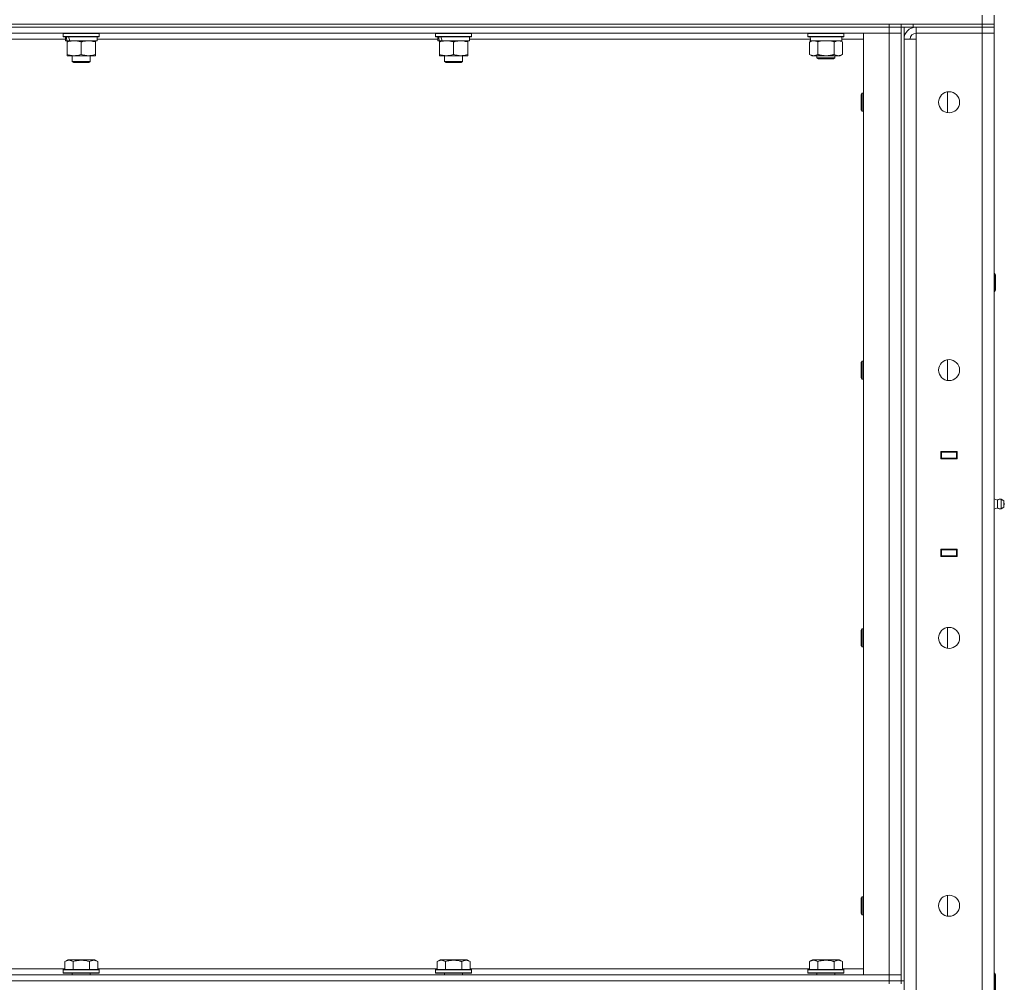
# Model space of a CAD drawing. Units: millimetres. Extents: x 0 to 21515, y -7 to 14850.
# Drawn here: x 10789 to 11445, y 10625 to 11266 of the extents above; entities that cross this region are included whole.
import ezdxf

# ---------------------------------------------------------------- set-up
doc = ezdxf.new("R2010")
doc.units = ezdxf.units.MM
doc.linetypes.add('K5LT_THIN', pattern=[0])
doc.layers.add('R', color=1, linetype='Continuous', true_color=0xff0000)
doc.layers.add('WELDING', color=7, linetype='Continuous', true_color=0xffffff)

msp = doc.modelspace()

# ---------------------------------------------------------------- linework, layer by layer
at = {"layer": 'R', "color": 7, "linetype": 'K5LT_THIN', "lineweight": 18}
for p, q in [((11430.4, 11263.29), (11430.4, 11269.29)), ((11438.4, 11263.29), (11438.4, 11269.29)), ((9636.4, 11263.29), (11430.4, 11263.29)), ((10044.4, 11263.29), (11368.4, 11263.29)), ((10044.4, 11261.29), (11368.4, 11261.29)), ((11368.4, 11261.29), (10044.4, 11261.29)), ((11368.4, 11261.29), (11368.4, 11263.29)), ((11376.4, 11261.29), (11368.4, 11261.29)), ((11368.4, 11261.29), (11368.4, 11257.29)), ((11368.4, 11261.29), (11376.4, 11261.29)), ((11376.4, 11263.29), (11376.4, 11261.29)), ((11376.4, 11261.29), (11376.4, 11263.29)), ((11384.4, 11261.29), (11376.4, 11261.29)), ((11376.4, 11261.29), (11376.4, 10626.29)), ((11376.4, 11261.29), (11376.4, 11257.29)), ((11378.4, 11261.29), (11378.4, 10626.29)), ((11384.4, 11263.29), (11430.4, 11263.29)), ((11384.4, 11263.29), (11384.4, 11261.29)), ((11384.4, 11261.29), (11430.4, 11261.29)), ((11430.4, 11261.29), (11386.4, 11261.29)), ((11386.4, 11261.29), (11386.4, 11257.29)), ((11430.4, 11263.29), (11438.4, 11263.29)), ((11438.4, 11263.29), (11430.4, 11263.29)), ((11430.4, 11261.29), (11430.4, 11263.29)), ((11438.4, 11261.29), (11430.4, 11261.29)), ((11430.4, 11261.29), (11438.4, 11261.29)), ((11430.4, 11261.29), (11430.4, 11257.29)), ((11438.4, 11261.29), (11438.4, 11263.29)), ((11438.4, 11261.29), (11438.4, 11257.29)), ((11368.4, 11257.29), (10044.4, 11257.29)), ((10818.4, 11256.99), (10818.57, 11257.29)), ((10818.4, 11256.99), (10818.4, 11255.09)), ((10842.4, 11256.99), (10818.4, 11256.99)), ((10842.4, 11255.09), (10818.4, 11255.09)), ((10818.4, 11255.09), (10818.57, 11254.79)), ((10842.23, 11254.79), (10818.57, 11254.79)), ((10819.9, 11254.79), (10819.9, 11252.29)), ((10840.9, 11254.79), (10840.9, 11252.29)), ((10842.4, 11256.99), (10842.23, 11257.29)), ((10842.4, 11255.09), (10842.23, 11254.79)), ((10842.4, 11256.99), (10842.4, 11255.09)), ((11066.4, 11256.99), (11066.57, 11257.29)), ((11066.4, 11256.99), (11066.4, 11255.09)), ((11090.4, 11256.99), (11066.4, 11256.99)), ((11090.4, 11255.09), (11066.4, 11255.09)), ((11066.4, 11255.09), (11066.57, 11254.79)), ((11090.23, 11254.79), (11066.57, 11254.79)), ((11067.9, 11254.79), (11067.9, 11252.29)), ((11088.9, 11254.79), (11088.9, 11252.29)), ((11090.4, 11256.99), (11090.23, 11257.29)), ((11090.4, 11255.09), (11090.23, 11254.79)), ((11090.4, 11256.99), (11090.4, 11255.09)), ((11314.4, 11256.99), (11314.57, 11257.29)), ((11314.4, 11255.09), (11314.4, 11256.99)), ((11314.4, 11256.99), (11338.4, 11256.99)), ((11314.4, 11255.09), (11314.57, 11254.79)), ((11314.4, 11255.09), (11338.4, 11255.09)), ((11314.57, 11254.79), (11338.23, 11254.79)), ((11336.9, 11252.29), (11336.9, 11254.79)), ((11338.4, 11256.99), (11338.23, 11257.29)), ((11338.4, 11255.09), (11338.23, 11254.79)), ((11338.4, 11255.09), (11338.4, 11256.99)), ((11351.4, 11257.29), (11368.4, 11257.29)), ((11351.4, 10630.29), (11351.4, 11257.29)), ((11368.4, 10630.29), (11368.4, 11257.29)), ((11368.4, 11257.29), (11376.4, 11257.29)), ((11376.4, 11257.29), (11368.4, 11257.29)), ((11376.4, 11257.29), (11376.4, 10630.29)), ((11386.4, 11253.29), (11386.4, 11257.29)), ((11386.4, 11257.29), (11430.4, 11257.29)), ((11438.4, 11257.29), (11430.4, 11257.29)), ((11430.4, 9993.29), (11430.4, 11257.29)), ((11430.4, 11257.29), (11438.4, 11257.29)), ((11438.4, 11257.29), (11438.4, 9993.29)), ((10819.9, 11253.29), (10592.9, 11253.29)), ((10820.84, 11252.29), (10819.9, 11252.29)), ((10820.84, 11252.29), (10821.71, 11252.29)), ((10820.9, 11251.44), (10820.9, 11252.29)), ((10820.9, 11251.44), (10820.9, 11243.14)), ((10821.71, 11252.29), (10822.68, 11252.29)), ((10840.9, 11252.29), (10822.68, 11252.29)), ((10830.4, 11251.44), (10830.4, 11243.14)), ((10839.9, 11252.29), (10839.9, 11251.44)), ((10839.9, 11251.44), (10839.9, 11243.14)), ((11067.9, 11253.29), (10840.9, 11253.29)), ((11068.84, 11252.29), (11067.9, 11252.29)), ((11068.84, 11252.29), (11069.71, 11252.29)), ((11068.9, 11251.44), (11068.9, 11252.29)), ((11068.9, 11251.44), (11068.9, 11243.14)), ((11069.71, 11252.29), (11070.68, 11252.29)), ((11088.9, 11252.29), (11070.68, 11252.29)), ((11078.4, 11251.44), (11078.4, 11243.14)), ((11087.9, 11252.29), (11087.9, 11251.44)), ((11087.9, 11251.44), (11087.9, 11243.14)), ((11316.02, 11253.29), (11088.9, 11253.29)), ((11315.43, 11251.44), (11316.9, 11252.29)), ((11315.43, 11243.14), (11315.43, 11251.44)), ((11316.03, 11253.41), (11315.96, 11252.29)), ((11316.13, 11252.29), (11315.96, 11252.29)), ((11316.13, 11252.29), (11336.9, 11252.29)), ((11320.92, 11243.14), (11320.92, 11251.44)), ((11331.88, 11243.14), (11331.88, 11251.44)), ((11337.37, 11251.44), (11335.9, 11252.29)), ((11351.4, 11253.29), (11336.9, 11253.29)), ((11337.37, 11243.14), (11337.37, 11251.44)), ((11378.4, 9997.29), (11378.4, 11253.29)), ((11378.4, 11253.29), (11386.4, 11253.29)), ((11386.4, 11253.29), (11386.4, 9997.29)), ((10820.9, 11242.29), (10820.9, 11243.14)), ((10839.9, 11242.29), (10820.9, 11242.29)), ((10824.4, 11242.29), (10824.4, 11238.36)), ((10836.4, 11242.29), (10836.4, 11238.36)), ((10839.9, 11243.14), (10839.9, 11242.29)), ((11068.9, 11242.29), (11068.9, 11243.14)), ((11087.9, 11242.29), (11068.9, 11242.29)), ((11072.4, 11242.29), (11072.4, 11238.36)), ((11084.4, 11242.29), (11084.4, 11238.36)), ((11087.9, 11243.14), (11087.9, 11242.29)), ((11315.43, 11243.14), (11316.9, 11242.29)), ((11318.17, 11242.29), (11316.9, 11242.29)), ((11326.4, 11242.29), (11318.17, 11242.29)), ((11320.4, 11242.29), (11320.4, 11240.86)), ((11334.63, 11242.29), (11326.4, 11242.29)), ((11332.4, 11242.29), (11332.4, 11240.86)), ((11335.9, 11242.29), (11334.63, 11242.29)), ((11337.37, 11243.14), (11335.9, 11242.29)), ((10836.4, 11238.36), (10824.4, 11238.36)), ((10824.4, 11238.36), (10825.4, 11237.79)), ((10835.4, 11237.79), (10825.4, 11237.79)), ((10836.4, 11238.36), (10835.4, 11237.79)), ((11084.4, 11238.36), (11072.4, 11238.36)), ((11072.4, 11238.36), (11073.4, 11237.79)), ((11083.4, 11237.79), (11073.4, 11237.79)), ((11084.4, 11238.36), (11083.4, 11237.79)), ((11332.4, 11240.86), (11320.4, 11240.86)), ((11320.4, 11240.86), (11321.4, 11240.29)), ((11331.4, 11240.29), (11321.4, 11240.29)), ((11332.4, 11240.86), (11331.4, 11240.29)), ((11350.48, 11217.29), (11349.9, 11216.29)), ((11349.9, 11206.29), (11349.9, 11216.29)), ((11351.4, 11217.29), (11350.48, 11217.29)), ((11350.48, 11205.29), (11350.48, 11217.29)), ((11407.4, 11204.36), (11407.4, 11218.22)), ((11350.48, 11205.29), (11349.9, 11206.29)), ((11351.4, 11205.29), (11350.48, 11205.29)), ((11438.4, 11097.29), (11438.82, 11097.29)), ((11438.82, 11097.29), (11439.4, 11096.29)), ((11438.82, 11097.29), (11438.82, 11085.29)), ((11439.4, 11096.29), (11439.4, 11086.29)), ((11438.4, 11085.29), (11438.82, 11085.29)), ((11438.82, 11085.29), (11439.4, 11086.29)), ((11350.48, 11038.95), (11349.9, 11037.95)), ((11349.9, 11027.95), (11349.9, 11037.95)), ((11351.4, 11038.95), (11350.48, 11038.95)), ((11350.48, 11026.95), (11350.48, 11038.95)), ((11407.4, 11026.03), (11407.4, 11039.88)), ((11350.48, 11026.95), (11349.9, 11027.95)), ((11351.4, 11026.95), (11350.48, 11026.95)), ((11402.9, 10978.79), (11413.9, 10978.79)), ((11402.9, 10973.79), (11402.9, 10978.79)), ((11411.07, 10978.79), (11411.07, 10978.29)), ((11411.4, 10978.79), (11411.4, 10978.29)), ((11413.4, 10978.79), (11413.4, 10978.29)), ((11413.9, 10978.79), (11413.9, 10973.79)), ((11402.9, 10978.29), (11403.4, 10978.29)), ((11402.9, 10974.29), (11403.4, 10974.29)), ((11413.9, 10973.79), (11402.9, 10973.79)), ((11403.4, 10978.29), (11403.4, 10974.29)), ((11413.4, 10978.29), (11403.4, 10978.29)), ((11403.4, 10974.29), (11413.4, 10974.29)), ((11404.4, 10973.79), (11404.4, 10974.29)), ((11411.07, 10974.29), (11411.07, 10973.79)), ((11411.4, 10974.29), (11411.4, 10973.79)), ((11413.4, 10978.29), (11413.9, 10978.29)), ((11413.4, 10974.29), (11413.4, 10978.29)), ((11413.4, 10974.29), (11413.9, 10974.29)), ((11413.4, 10974.29), (11413.4, 10973.79)), ((11438.4, 10974.29), (11438.4, 10978.29)), ((11440.65, 10946.43), (11438.4, 10947.12)), ((11440.65, 10946.43), (11440.65, 10941.15)), ((11440.65, 10945.11), (11440.65, 10946.43)), ((11443.13, 10946.98), (11443.13, 10940.59)), ((11443.13, 10946.98), (11444.9, 10945.89)), ((11443.13, 10946.98), (11443.13, 10940.59)), ((11440.65, 10941.15), (11438.4, 10940.45)), ((11440.65, 10941.15), (11440.65, 10945.11)), ((11443.13, 10940.59), (11444.9, 10941.69)), ((11444.9, 10945.89), (11444.9, 10941.69)), ((11402.9, 10908.79), (11402.9, 10913.79)), ((11402.9, 10913.79), (11413.9, 10913.79)), ((11403.4, 10913.29), (11402.9, 10913.29)), ((11403.4, 10913.29), (11403.4, 10909.29)), ((11413.4, 10913.29), (11403.4, 10913.29)), ((11404.4, 10913.29), (11404.4, 10913.79)), ((11411.07, 10913.79), (11411.07, 10913.29)), ((11411.4, 10913.79), (11411.4, 10913.29)), ((11413.4, 10913.79), (11413.4, 10913.29)), ((11413.9, 10913.29), (11413.4, 10913.29)), ((11413.4, 10909.29), (11413.4, 10913.29)), ((11413.9, 10913.79), (11413.9, 10908.79)), ((11438.4, 10913.29), (11438.4, 10909.29)), ((11403.4, 10909.29), (11402.9, 10909.29)), ((11413.9, 10908.79), (11402.9, 10908.79)), ((11403.4, 10909.29), (11413.4, 10909.29)), ((11411.07, 10909.29), (11411.07, 10908.79)), ((11411.4, 10909.29), (11411.4, 10908.79)), ((11413.9, 10909.29), (11413.4, 10909.29)), ((11413.4, 10909.29), (11413.4, 10908.79)), ((11407.4, 10847.69), (11407.4, 10861.55)), ((11350.48, 10860.62), (11349.9, 10859.62)), ((11349.9, 10849.62), (11349.9, 10859.62)), ((11351.4, 10860.62), (11350.48, 10860.62)), ((11350.48, 10848.62), (11350.48, 10860.62)), ((11350.48, 10848.62), (11349.9, 10849.62)), ((11351.4, 10848.62), (11350.48, 10848.62)), ((11350.48, 10682.29), (11349.9, 10681.29)), ((11349.9, 10671.29), (11349.9, 10681.29)), ((11351.4, 10682.29), (11350.48, 10682.29)), ((11350.48, 10670.29), (11350.48, 10682.29)), ((11407.4, 10669.36), (11407.4, 10683.22)), ((11350.48, 10670.29), (11349.9, 10671.29)), ((11351.4, 10670.29), (11350.48, 10670.29)), ((10819.43, 10639.13), (10821.43, 10640.29)), ((10819.43, 10639.13), (10819.43, 10633.79)), ((10839.37, 10640.29), (10821.43, 10640.29)), ((10824.92, 10639.13), (10824.92, 10633.79)), ((10835.88, 10639.13), (10835.88, 10633.79)), ((10841.37, 10639.13), (10839.37, 10640.29)), ((10841.37, 10639.13), (10841.37, 10633.79)), ((11067.43, 10639.13), (11069.43, 10640.29)), ((11067.43, 10639.13), (11067.43, 10633.79)), ((11087.37, 10640.29), (11069.43, 10640.29)), ((11072.92, 10639.13), (11072.92, 10633.79)), ((11083.88, 10639.13), (11083.88, 10633.79)), ((11089.37, 10639.13), (11087.37, 10640.29)), ((11089.37, 10639.13), (11089.37, 10633.79)), ((11315.43, 10639.13), (11317.43, 10640.29)), ((11315.43, 10639.13), (11315.43, 10633.79)), ((11335.37, 10640.29), (11317.43, 10640.29)), ((11320.92, 10639.13), (11320.92, 10633.79)), ((11331.88, 10639.13), (11331.88, 10633.79)), ((11337.37, 10639.13), (11335.37, 10640.29)), ((11337.37, 10639.13), (11337.37, 10633.79)), ((10593.37, 10634.29), (10819.43, 10634.29)), ((10818.4, 10633.49), (10818.57, 10633.79)), ((10818.4, 10633.49), (10818.4, 10631.59)), ((10842.4, 10633.49), (10818.4, 10633.49)), ((10842.4, 10631.59), (10818.4, 10631.59)), ((10818.4, 10631.59), (10818.57, 10631.29)), ((10842.23, 10633.79), (10818.57, 10633.79)), ((10842.23, 10631.29), (10818.57, 10631.29)), ((10824.4, 10631.29), (10824.4, 10630.29)), ((10836.4, 10631.29), (10836.4, 10630.29)), ((10841.37, 10634.29), (11067.43, 10634.29)), ((10842.4, 10633.49), (10842.23, 10633.79)), ((10842.4, 10631.59), (10842.23, 10631.29)), ((10842.4, 10633.49), (10842.4, 10631.59)), ((11066.4, 10633.49), (11066.57, 10633.79)), ((11066.4, 10633.49), (11066.4, 10631.59)), ((11090.4, 10633.49), (11066.4, 10633.49)), ((11090.4, 10631.59), (11066.4, 10631.59)), ((11066.4, 10631.59), (11066.57, 10631.29)), ((11090.23, 10633.79), (11066.57, 10633.79)), ((11090.23, 10631.29), (11066.57, 10631.29)), ((11072.4, 10631.29), (11072.4, 10630.29)), ((11084.4, 10631.29), (11084.4, 10630.29)), ((11089.37, 10634.29), (11315.43, 10634.29)), ((11090.4, 10633.49), (11090.23, 10633.79)), ((11090.4, 10631.59), (11090.23, 10631.29)), ((11090.4, 10633.49), (11090.4, 10631.59)), ((11314.4, 10633.49), (11314.57, 10633.79)), ((11314.4, 10633.49), (11314.4, 10631.59)), ((11338.4, 10633.49), (11314.4, 10633.49)), ((11338.4, 10631.59), (11314.4, 10631.59)), ((11314.4, 10631.59), (11314.57, 10631.29)), ((11338.23, 10633.79), (11314.57, 10633.79)), ((11338.23, 10631.29), (11314.57, 10631.29)), ((11320.4, 10631.29), (11320.4, 10630.29)), ((11332.4, 10631.29), (11332.4, 10630.29)), ((11337.37, 10634.29), (11351.4, 10634.29)), ((11338.4, 10633.49), (11338.23, 10633.79)), ((11338.4, 10631.59), (11338.23, 10631.29)), ((11338.4, 10633.49), (11338.4, 10631.59)), ((11438.4, 10631.29), (11438.82, 10631.29)), ((11438.82, 10631.29), (11439.4, 10630.29)), ((11438.82, 10631.29), (11438.82, 10619.29)), ((10044.4, 10630.29), (11368.4, 10630.29)), ((10044.4, 10626.29), (11368.4, 10626.29)), ((10044.4, 10626.29), (11368.4, 10626.29)), ((11368.4, 10630.29), (11351.4, 10630.29)), ((11376.4, 10630.29), (11368.4, 10630.29)), ((11368.4, 10630.29), (11376.4, 10630.29)), ((11368.4, 10626.29), (11368.4, 10630.29)), ((11368.4, 10624.29), (11368.4, 10626.29)), ((11368.4, 10626.29), (11376.4, 10626.29)), ((11376.4, 10626.29), (11368.4, 10626.29)), ((11376.4, 10626.29), (11376.4, 10630.29)), ((11376.4, 10626.29), (11378.4, 10626.29)), ((11376.4, 10624.29), (11376.4, 10626.29)), ((11439.4, 10630.29), (11439.4, 10620.29))]:
    msp.add_line(p, q, dxfattribs=at)
for centre in [(11408.4, 11211.29), (11408.4, 11032.95), (11408.4, 10854.62), (11408.4, 10676.29)]:
    msp.add_circle(centre, 7, dxfattribs=at)
for centre, radius, start, end in [((11386.4, 11253.29), 8, 90, 180), ((11386.4, 11253.29), 4, 90, 180), ((11442.54, 10943.79), 3.25, 79.56071, 125.6154), ((11442.54, 10943.79), 3.25, 234.3846, 280.43929), ((11443.7, 10943.79), 1.5, 0, 36.8699), ((11443.7, 10943.79), 1.5, 323.1301, 0)]:
    msp.add_arc(centre, radius, start, end, dxfattribs=at)
for centre, major_axis, ratio, start_param, end_param in [((10830.4, 11250.12), (6.17, -22.4), 0.379473, 4.399328, 4.511721), ((10830.4, 11257.22), (6.17, -22.4), 0.379473, 4.716306, 4.828907), ((11078.4, 11250.12), (6.17, -22.4), 0.379473, 4.399328, 4.511721), ((11078.4, 11257.22), (6.17, -22.4), 0.379473, 4.716306, 4.828907), ((11326.4, 11256.96), (0, 22.52), 0.466308, 1.667355, 1.779747)]:
    msp.add_ellipse(centre, major_axis=major_axis, ratio=ratio, start_param=start_param, end_param=end_param, dxfattribs=at)
at = {"layer": 'WELDING', "color": 7, "linetype": 'K5LT_THIN', "lineweight": 18}
for p, q in [((11322.72, 11251.89), (11320.92, 11251.44)), ((11324.55, 11252.18), (11322.72, 11251.89)), ((11326.4, 11252.29), (11324.55, 11252.18)), ((11328.25, 11252.18), (11326.4, 11252.29)), ((11330.08, 11251.89), (11328.25, 11252.18)), ((11331.88, 11251.44), (11330.08, 11251.89))]:
    msp.add_line(p, q, dxfattribs=at)
for points, knots in [([(10825.65, 11252.29), (10825.44, 11252.29), (10825, 11252.28), (10824.36, 11252.23), (10823.73, 11252.14), (10822.92, 11252), (10821.98, 11251.78), (10821.25, 11251.56), (10820.9, 11251.44)], [0, 0, 0, 0, 1.192024, 2.404251, 3.60809, 4.765234, 6.955738, 9, 9, 9, 9]), ([(10830.4, 11251.44), (10829.9, 11251.6), (10829.15, 11251.83), (10828.17, 11252.04), (10827.51, 11252.15), (10826.89, 11252.23), (10826.27, 11252.28), (10825.85, 11252.29), (10825.65, 11252.29)], [0, 0, 0, 0, 2.905563, 4.375924, 5.511195, 6.679161, 7.850161, 9, 9, 9, 9]), ([(10835.15, 11252.29), (10834.94, 11252.29), (10834.5, 11252.28), (10833.86, 11252.23), (10833.23, 11252.14), (10832.42, 11252), (10831.48, 11251.78), (10830.75, 11251.56), (10830.4, 11251.44)], [0, 0, 0, 0, 1.192024, 2.404251, 3.60809, 4.765234, 6.955738, 9, 9, 9, 9]), ([(10839.9, 11251.44), (10839.4, 11251.6), (10838.65, 11251.83), (10837.67, 11252.04), (10837.01, 11252.15), (10836.39, 11252.23), (10835.77, 11252.28), (10835.35, 11252.29), (10835.15, 11252.29)], [0, 0, 0, 0, 2.905563, 4.375924, 5.511195, 6.679161, 7.850161, 9, 9, 9, 9]), ([(11073.65, 11252.29), (11073.44, 11252.29), (11073, 11252.28), (11072.36, 11252.23), (11071.73, 11252.14), (11070.92, 11252), (11069.98, 11251.78), (11069.25, 11251.56), (11068.9, 11251.44)], [0, 0, 0, 0, 1.192024, 2.404251, 3.60809, 4.765234, 6.955738, 9, 9, 9, 9]), ([(11078.4, 11251.44), (11077.9, 11251.6), (11077.15, 11251.83), (11076.17, 11252.04), (11075.51, 11252.15), (11074.89, 11252.23), (11074.27, 11252.28), (11073.85, 11252.29), (11073.65, 11252.29)], [0, 0, 0, 0, 2.905563, 4.375924, 5.511195, 6.679161, 7.850161, 9, 9, 9, 9]), ([(11083.15, 11252.29), (11082.94, 11252.29), (11082.5, 11252.28), (11081.86, 11252.23), (11081.23, 11252.14), (11080.42, 11252), (11079.48, 11251.78), (11078.75, 11251.56), (11078.4, 11251.44)], [0, 0, 0, 0, 1.192024, 2.404251, 3.60809, 4.765234, 6.955738, 9, 9, 9, 9]), ([(11087.9, 11251.44), (11087.4, 11251.6), (11086.65, 11251.83), (11085.67, 11252.04), (11085.01, 11252.15), (11084.39, 11252.23), (11083.77, 11252.28), (11083.35, 11252.29), (11083.15, 11252.29)], [0, 0, 0, 0, 2.905563, 4.375924, 5.511195, 6.679161, 7.850161, 9, 9, 9, 9]), ([(11320.92, 11251.44), (11320.59, 11251.63), (11320.12, 11251.86), (11319.55, 11252.07), (11319.2, 11252.16), (11318.9, 11252.23), (11318.56, 11252.27), (11318.2, 11252.29), (11317.85, 11252.28), (11317.54, 11252.24), (11317.2, 11252.18), (11316.76, 11252.06), (11316.15, 11251.83), (11315.69, 11251.59), (11315.43, 11251.44)], [0, 0, 0, 0, 2.72415, 3.912285, 4.716446, 5.530362, 6.353984, 7.500189, 8.40607, 9.211142, 9.998759, 11.128707, 12.847273, 15, 15, 15, 15]), ([(11337.37, 11251.44), (11337.05, 11251.63), (11336.58, 11251.86), (11336, 11252.07), (11335.66, 11252.16), (11335.36, 11252.23), (11335.01, 11252.27), (11334.66, 11252.29), (11334.3, 11252.28), (11333.99, 11252.24), (11333.66, 11252.18), (11333.21, 11252.06), (11332.6, 11251.83), (11332.14, 11251.59), (11331.88, 11251.44)], [0, 0, 0, 0, 2.72415, 3.912285, 4.716446, 5.530362, 6.353984, 7.500189, 8.40607, 9.211142, 9.998759, 11.128707, 12.847273, 15, 15, 15, 15]), ([(10820.9, 11243.14), (10821.46, 11242.95), (10822.27, 11242.71), (10823.27, 11242.51), (10823.87, 11242.41), (10824.39, 11242.35), (10824.98, 11242.3), (10825.6, 11242.28), (10826.21, 11242.3), (10826.66, 11242.33), (10827.16, 11242.38), (10827.8, 11242.46), (10828.94, 11242.69), (10829.82, 11242.94), (10830.4, 11243.14)], [0, 0, 0, 0, 2.72415, 3.912285, 4.716446, 5.530362, 6.353984, 7.500189, 8.40607, 9.211142, 9.605533, 10.761675, 12.184093, 15, 15, 15, 15]), ([(10830.4, 11243.14), (10830.96, 11242.95), (10831.77, 11242.71), (10832.77, 11242.51), (10833.37, 11242.41), (10833.89, 11242.35), (10834.48, 11242.3), (10835.1, 11242.28), (10835.71, 11242.3), (10836.16, 11242.33), (10836.66, 11242.38), (10837.3, 11242.46), (10838.44, 11242.69), (10839.32, 11242.94), (10839.9, 11243.14)], [0, 0, 0, 0, 2.72415, 3.912285, 4.716446, 5.530362, 6.353984, 7.500189, 8.40607, 9.211142, 9.605533, 10.761675, 12.184093, 15, 15, 15, 15]), ([(11068.9, 11243.14), (11069.46, 11242.95), (11070.27, 11242.71), (11071.27, 11242.51), (11071.87, 11242.41), (11072.39, 11242.35), (11072.98, 11242.3), (11073.6, 11242.28), (11074.21, 11242.3), (11074.66, 11242.33), (11075.16, 11242.38), (11075.8, 11242.46), (11076.94, 11242.69), (11077.82, 11242.94), (11078.4, 11243.14)], [0, 0, 0, 0, 2.72415, 3.912285, 4.716446, 5.530362, 6.353984, 7.500189, 8.40607, 9.211142, 9.605533, 10.761675, 12.184093, 15, 15, 15, 15]), ([(11078.4, 11243.14), (11078.96, 11242.95), (11079.77, 11242.71), (11080.77, 11242.51), (11081.37, 11242.41), (11081.89, 11242.35), (11082.48, 11242.3), (11083.1, 11242.28), (11083.71, 11242.3), (11084.16, 11242.33), (11084.66, 11242.38), (11085.3, 11242.46), (11086.44, 11242.69), (11087.32, 11242.94), (11087.9, 11243.14)], [0, 0, 0, 0, 2.72415, 3.912285, 4.716446, 5.530362, 6.353984, 7.500189, 8.40607, 9.211142, 9.605533, 10.761675, 12.184093, 15, 15, 15, 15]), ([(11315.43, 11243.14), (11315.72, 11242.97), (11316.15, 11242.75), (11316.72, 11242.53), (11317.1, 11242.42), (11317.46, 11242.34), (11317.82, 11242.3), (11318.05, 11242.29), (11318.17, 11242.29)], [0, 0, 0, 0, 2.905563, 4.375924, 5.511195, 6.679161, 7.850161, 9, 9, 9, 9]), ([(11318.17, 11242.29), (11318.3, 11242.29), (11318.55, 11242.3), (11318.92, 11242.35), (11319.28, 11242.43), (11319.75, 11242.57), (11320.29, 11242.79), (11320.71, 11243.02), (11320.92, 11243.14)], [0, 0, 0, 0, 1.192024, 2.404251, 3.60809, 4.765234, 6.955738, 9, 9, 9, 9]), ([(11320.92, 11243.14), (11320.98, 11243.12), (11321.1, 11243.08), (11321.28, 11243.03), (11321.47, 11242.98), (11321.71, 11242.92), (11322.02, 11242.84), (11322.36, 11242.76), (11322.67, 11242.69), (11322.95, 11242.64), (11323.18, 11242.59), (11323.36, 11242.56), (11323.57, 11242.52), (11323.86, 11242.48), (11324.22, 11242.43), (11324.59, 11242.39), (11325.07, 11242.34), (11325.56, 11242.31), (11326.04, 11242.29), (11326.28, 11242.29), (11326.4, 11242.29)], [0, 0, 0, 0, 0.14736, 0.294719, 0.442079, 0.589439, 0.884158, 1.178877, 1.396237, 1.613598, 1.830958, 1.939638, 2.048318, 2.328827, 2.609337, 2.889846, 3.170356, 3.731374, 4.011884, 4.292393, 4.292393, 4.292393, 4.292393]), ([(11326.4, 11242.29), (11326.58, 11242.29), (11326.95, 11242.29), (11327.5, 11242.32), (11328.05, 11242.37), (11328.54, 11242.42), (11328.9, 11242.47), (11329.13, 11242.51), (11329.3, 11242.54), (11329.48, 11242.57), (11329.65, 11242.6), (11329.82, 11242.63), (11330.01, 11242.67), (11330.23, 11242.72), (11330.55, 11242.79), (11330.86, 11242.86), (11331.18, 11242.94), (11331.41, 11243), (11331.65, 11243.07), (11331.81, 11243.11), (11331.88, 11243.14)], [0, 0, 0, 0, 0.426692, 0.853385, 1.280077, 1.70677, 1.976977, 2.112081, 2.247185, 2.382289, 2.517392, 2.652496, 2.7876, 2.975699, 3.163798, 3.539996, 3.728096, 3.916195, 4.104294, 4.292393, 4.292393, 4.292393, 4.292393]), ([(11331.88, 11243.14), (11332.17, 11242.97), (11332.61, 11242.75), (11333.17, 11242.53), (11333.56, 11242.42), (11333.91, 11242.34), (11334.27, 11242.3), (11334.51, 11242.29), (11334.63, 11242.29)], [0, 0, 0, 0, 2.905563, 4.375924, 5.511195, 6.679161, 7.850161, 9, 9, 9, 9]), ([(11334.63, 11242.29), (11334.75, 11242.29), (11335, 11242.3), (11335.37, 11242.35), (11335.74, 11242.43), (11336.2, 11242.57), (11336.74, 11242.79), (11337.17, 11243.02), (11337.37, 11243.14)], [0, 0, 0, 0, 1.192024, 2.404251, 3.60809, 4.765234, 6.955738, 9, 9, 9, 9]), ([(10824.92, 10639.13), (10824.59, 10639.32), (10824.19, 10639.52), (10823.7, 10639.71), (10823.43, 10639.8), (10823.16, 10639.87), (10822.87, 10639.93), (10822.55, 10639.97), (10822.19, 10639.99), (10821.84, 10639.97), (10821.52, 10639.94), (10821.17, 10639.87), (10820.73, 10639.75), (10820.14, 10639.52), (10819.69, 10639.28), (10819.43, 10639.13)], [0, 0, 0, 0, 2.912728, 3.529104, 4.366059, 5.20805, 5.90491, 6.841792, 7.999747, 8.992853, 9.878966, 10.753647, 12.031595, 13.665019, 16, 16, 16, 16]), ([(10835.88, 10639.13), (10835.65, 10639.2), (10835.03, 10639.37), (10833.9, 10639.64), (10832.78, 10639.83), (10831.82, 10639.93), (10831.19, 10639.97), (10830.69, 10639.98), (10830.32, 10639.98), (10829.99, 10639.98), (10829.59, 10639.97), (10829.13, 10639.94), (10828.68, 10639.9), (10828.03, 10639.82), (10827.01, 10639.66), (10825.91, 10639.41), (10825.16, 10639.2), (10824.92, 10639.13)], [0, 0, 0, 0, 2.896048, 7.635036, 13.675312, 16.352744, 19.030177, 21.193346, 22.27493, 23.356515, 25.164905, 26.973294, 28.781684, 30.590074, 34.691771, 40.985529, 43.953237, 43.953237, 43.953237, 43.953237]), ([(10841.37, 10639.13), (10841.05, 10639.32), (10840.65, 10639.52), (10840.15, 10639.71), (10839.89, 10639.8), (10839.61, 10639.87), (10839.33, 10639.93), (10839, 10639.97), (10838.65, 10639.99), (10838.29, 10639.97), (10837.98, 10639.94), (10837.62, 10639.87), (10837.19, 10639.75), (10836.59, 10639.52), (10836.14, 10639.28), (10835.88, 10639.13)], [0, 0, 0, 0, 2.912728, 3.529104, 4.366059, 5.20805, 5.90491, 6.841792, 7.999747, 8.992853, 9.878966, 10.753647, 12.031595, 13.665019, 16, 16, 16, 16]), ([(11072.92, 10639.13), (11072.59, 10639.32), (11072.19, 10639.52), (11071.7, 10639.71), (11071.43, 10639.8), (11071.16, 10639.87), (11070.87, 10639.93), (11070.55, 10639.97), (11070.19, 10639.99), (11069.84, 10639.97), (11069.52, 10639.94), (11069.17, 10639.87), (11068.73, 10639.75), (11068.14, 10639.52), (11067.69, 10639.28), (11067.43, 10639.13)], [0, 0, 0, 0, 2.912728, 3.529104, 4.366059, 5.20805, 5.90491, 6.841792, 7.999747, 8.992853, 9.878966, 10.753647, 12.031595, 13.665019, 16, 16, 16, 16]), ([(11083.88, 10639.13), (11083.65, 10639.2), (11083.03, 10639.37), (11081.9, 10639.64), (11080.78, 10639.83), (11079.82, 10639.93), (11079.19, 10639.97), (11078.69, 10639.98), (11078.32, 10639.98), (11077.99, 10639.98), (11077.59, 10639.97), (11077.13, 10639.94), (11076.68, 10639.9), (11076.03, 10639.82), (11075.01, 10639.66), (11073.91, 10639.41), (11073.16, 10639.2), (11072.92, 10639.13)], [0, 0, 0, 0, 2.896048, 7.635036, 13.675312, 16.352744, 19.030177, 21.193346, 22.27493, 23.356515, 25.164905, 26.973294, 28.781684, 30.590074, 34.691771, 40.985529, 43.953237, 43.953237, 43.953237, 43.953237]), ([(11089.37, 10639.13), (11089.05, 10639.32), (11088.65, 10639.52), (11088.15, 10639.71), (11087.89, 10639.8), (11087.61, 10639.87), (11087.33, 10639.93), (11087, 10639.97), (11086.65, 10639.99), (11086.29, 10639.97), (11085.98, 10639.94), (11085.62, 10639.87), (11085.19, 10639.75), (11084.59, 10639.52), (11084.14, 10639.28), (11083.88, 10639.13)], [0, 0, 0, 0, 2.912728, 3.529104, 4.366059, 5.20805, 5.90491, 6.841792, 7.999747, 8.992853, 9.878966, 10.753647, 12.031595, 13.665019, 16, 16, 16, 16]), ([(11320.92, 10639.13), (11320.59, 10639.32), (11320.19, 10639.52), (11319.7, 10639.71), (11319.43, 10639.8), (11319.16, 10639.87), (11318.87, 10639.93), (11318.55, 10639.97), (11318.19, 10639.99), (11317.84, 10639.97), (11317.52, 10639.94), (11317.17, 10639.87), (11316.73, 10639.75), (11316.14, 10639.52), (11315.69, 10639.28), (11315.43, 10639.13)], [0, 0, 0, 0, 2.912728, 3.529104, 4.366059, 5.20805, 5.90491, 6.841792, 7.999747, 8.992853, 9.878966, 10.753647, 12.031595, 13.665019, 16, 16, 16, 16]), ([(11331.88, 10639.13), (11331.65, 10639.2), (11331.03, 10639.37), (11329.9, 10639.64), (11328.78, 10639.83), (11327.82, 10639.93), (11327.19, 10639.97), (11326.69, 10639.98), (11326.32, 10639.98), (11325.99, 10639.98), (11325.59, 10639.97), (11325.13, 10639.94), (11324.68, 10639.9), (11324.03, 10639.82), (11323.01, 10639.66), (11321.91, 10639.41), (11321.16, 10639.2), (11320.92, 10639.13)], [0, 0, 0, 0, 2.896048, 7.635036, 13.675312, 16.352744, 19.030177, 21.193346, 22.27493, 23.356515, 25.164905, 26.973294, 28.781684, 30.590074, 34.691771, 40.985529, 43.953237, 43.953237, 43.953237, 43.953237]), ([(11337.37, 10639.13), (11337.05, 10639.32), (11336.65, 10639.52), (11336.15, 10639.71), (11335.89, 10639.8), (11335.61, 10639.87), (11335.33, 10639.93), (11335, 10639.97), (11334.65, 10639.99), (11334.29, 10639.97), (11333.98, 10639.94), (11333.62, 10639.87), (11333.19, 10639.75), (11332.59, 10639.52), (11332.14, 10639.28), (11331.88, 10639.13)], [0, 0, 0, 0, 2.912728, 3.529104, 4.366059, 5.20805, 5.90491, 6.841792, 7.999747, 8.992853, 9.878966, 10.753647, 12.031595, 13.665019, 16, 16, 16, 16])]:
    msp.add_open_spline(points, degree=3, knots=knots, dxfattribs=at)

doc.saveas('drawing.dxf')
